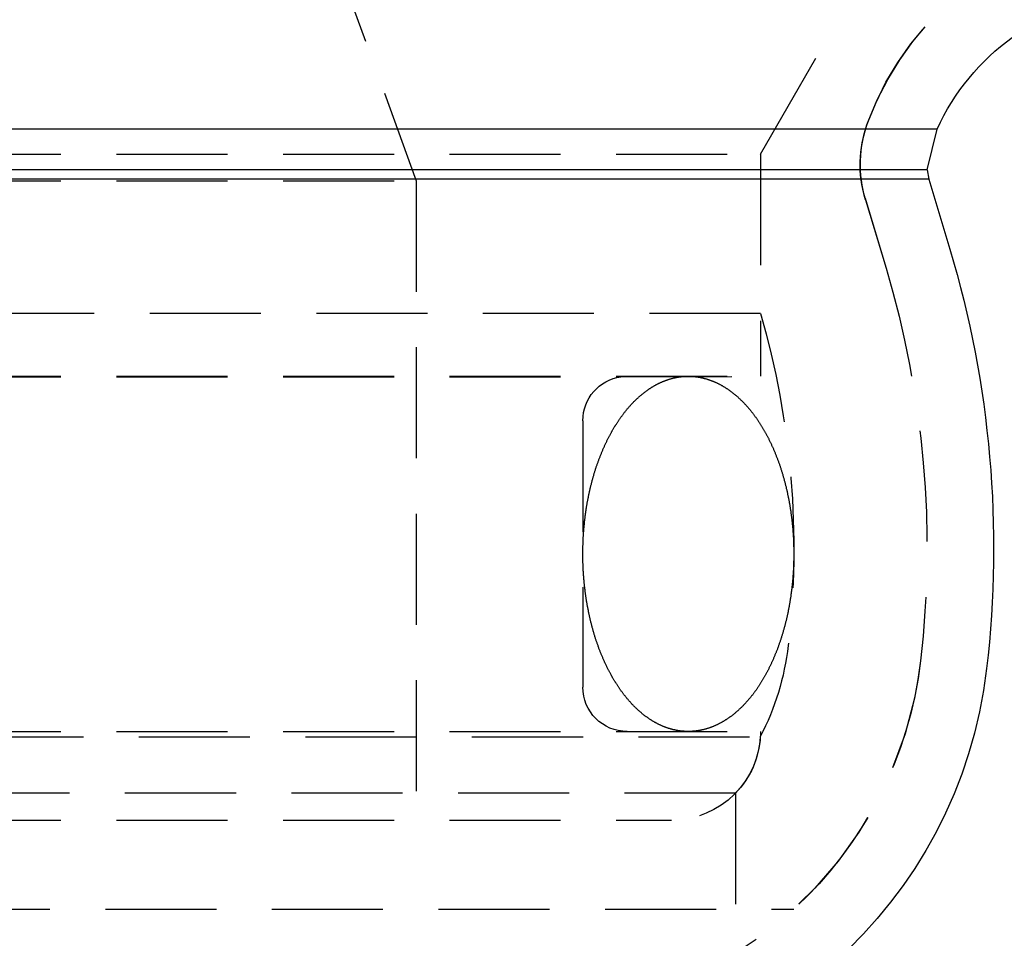
# Model space of a CAD drawing. Extents: x 1322 to 2376, y -471 to 525.
# Drawn here: x 2158 to 2180, y 345 to 365 of the extents above; entities that cross this region are included whole.
import ezdxf

# ---------------------------------------------------------------- set-up
doc = ezdxf.new("R2010")
doc.units = 0
doc.header["$LTSCALE"] = 10
doc.linetypes.add('VERDECKT', pattern=[0.375, 0.25, -0.125])
doc.layers.get('0').update_dxf_attribs({"linetype": 'CONTINUOUS'})
doc.layers.add('STEMPEL', color=3, linetype='CONTINUOUS')

# ---------------------------------------------------------------- blocks, each defined once
blk = doc.blocks.new('A$CF268958B')
at = {"color": 1, "linetype": 'VERDECKT', "extrusion": (-2e-16, 1, -2e-16)}
for p, q in [((-210.145, 120.77), (-208.145, 115.276)), ((-200.395, 115.87), (-198.645, 118.902)), ((-200.395, 115.87), (-198.645, 118.902)), ((-248.645, 115.87), (-200.395, 115.87)), ((-248.645, 115.87), (-200.395, 115.87)), ((-200.395, 115.87), (-200.395, 112.286)), ((-200.395, 115.87), (-200.395, 110.87)), ((-248.645, 115.276), (-208.145, 115.276)), ((-208.145, 115.276), (-208.145, 100.87)), ((-198.04, 114.883), (-197.568, 113.306)), ((-198.028, 114.842), (-197.568, 113.306)), ((-200.395, 112.286), (-296.895, 112.286)), ((-248.645, 110.87), (-200.395, 110.87)), ((-248.645, 110.86), (-203.537, 110.86)), ((-203.537, 110.86), (-200.395, 110.87)), ((-204.395, 109.87), (-204.395, 103.87)), ((-296.891, 102.751), (-200.399, 102.751)), ((-248.645, 102.87), (-200.395, 102.87)), ((-200.954, 101.483), (-248.645, 101.483)), ((-200.954, 101.483), (-200.954, 98.87)), ((-248.645, 100.87), (-202.395, 100.87)), ((-297.645, 98.87), (-199.645, 98.87))]:
    blk.add_line(p, q, dxfattribs=at)
at = {"extrusion": (-2e-16, 1, -2e-16)}
for p, q in [((-196.418, 116.437), (-300.872, 116.437)), ((-196.642, 115.521), (-196.418, 116.437)), ((-196.642, 115.521), (-300.648, 115.521)), ((-196.642, 115.521), (-196.603, 115.313)), ((-196.603, 115.313), (-300.687, 115.313)), ((-196.603, 115.313), (-196.131, 113.736))]:
    blk.add_line(p, q, dxfattribs=at)
at = {"color": 1}
for points in [[(-202.02, 102.87, 0), (-202.031, 102.871, 0), (-202.041, 102.871, 0), (-202.052, 102.871, 0), (-202.062, 102.871, 0), (-202.073, 102.871, 0), (-202.084, 102.872, 0), (-202.094, 102.872, 0), (-202.105, 102.873, 0), (-202.116, 102.874, 0), (-202.126, 102.874, 0), (-202.137, 102.875, 0), (-202.147, 102.876, 0), (-202.158, 102.877, 0), (-202.169, 102.878, 0), (-202.179, 102.879, 0), (-202.19, 102.881, 0), (-202.2, 102.882, 0), (-202.211, 102.883, 0), (-202.221, 102.885, 0), (-202.232, 102.886, 0), (-202.243, 102.888, 0), (-202.253, 102.89, 0), (-202.264, 102.892, 0), (-202.274, 102.893, 0), (-202.285, 102.895, 0), (-202.295, 102.897, 0), (-202.306, 102.9, 0), (-202.316, 102.902, 0), (-202.327, 102.904, 0), (-202.337, 102.906, 0), (-202.348, 102.909, 0), (-202.359, 102.911, 0), (-202.369, 102.914, 0), (-202.38, 102.917, 0), (-202.39, 102.919, 0), (-202.4, 102.922, 0), (-202.411, 102.925, 0), (-202.421, 102.928, 0), (-202.432, 102.931, 0), (-202.442, 102.934, 0), (-202.453, 102.937, 0), (-202.463, 102.941, 0), (-202.474, 102.944, 0), (-202.484, 102.948, 0), (-202.494, 102.951, 0), (-202.505, 102.955, 0), (-202.515, 102.958, 0), (-202.526, 102.962, 0), (-202.536, 102.966, 0), (-202.546, 102.97, 0), (-202.557, 102.974, 0), (-202.567, 102.978, 0), (-202.577, 102.982, 0), (-202.588, 102.986, 0), (-202.598, 102.991, 0), (-202.608, 102.995, 0), (-202.618, 103, 0), (-202.629, 103.004, 0), (-202.639, 103.009, 0), (-202.649, 103.013, 0), (-202.659, 103.018, 0), (-202.67, 103.023, 0), (-202.68, 103.028, 0), (-202.69, 103.033, 0), (-202.7, 103.038, 0), (-202.71, 103.043, 0), (-202.721, 103.048, 0), (-202.731, 103.054, 0), (-202.741, 103.059, 0), (-202.751, 103.065, 0), (-202.761, 103.07, 0), (-202.771, 103.076, 0), (-202.781, 103.081, 0), (-202.791, 103.087, 0), (-202.801, 103.093, 0), (-202.811, 103.099, 0), (-202.821, 103.105, 0), (-202.831, 103.111, 0), (-202.841, 103.117, 0), (-202.851, 103.123, 0), (-202.861, 103.13, 0), (-202.871, 103.136, 0), (-202.881, 103.142, 0), (-202.891, 103.149, 0), (-202.901, 103.156, 0), (-202.91, 103.162, 0), (-202.92, 103.169, 0), (-202.93, 103.176, 0), (-202.94, 103.183, 0), (-202.95, 103.19, 0), (-202.959, 103.197, 0), (-202.969, 103.204, 0), (-202.979, 103.211, 0), (-202.989, 103.218, 0), (-202.998, 103.226, 0), (-203.008, 103.233, 0), (-203.018, 103.24, 0), (-203.027, 103.248, 0), (-203.037, 103.256, 0), (-203.046, 103.263, 0), (-203.056, 103.271, 0), (-203.066, 103.279, 0), (-203.075, 103.287, 0), (-203.085, 103.295, 0), (-203.094, 103.303, 0), (-203.103, 103.311, 0), (-203.113, 103.319, 0), (-203.122, 103.327, 0), (-203.132, 103.336, 0), (-203.141, 103.344, 0), (-203.15, 103.353, 0), (-203.16, 103.361, 0), (-203.169, 103.37, 0), (-203.178, 103.378, 0), (-203.188, 103.387, 0), (-203.197, 103.396, 0), (-203.206, 103.405, 0), (-203.215, 103.414, 0), (-203.224, 103.423, 0), (-203.233, 103.432, 0), (-203.243, 103.441, 0), (-203.252, 103.45, 0), (-203.261, 103.46, 0), (-203.27, 103.469, 0), (-203.279, 103.479, 0), (-203.288, 103.488, 0), (-203.297, 103.498, 0), (-203.306, 103.507, 0), (-203.315, 103.517, 0), (-203.323, 103.527, 0), (-203.332, 103.537, 0), (-203.341, 103.546, 0), (-203.35, 103.556, 0), (-203.359, 103.566, 0), (-203.368, 103.577, 0), (-203.376, 103.587, 0), (-203.385, 103.597, 0), (-203.394, 103.607, 0), (-203.402, 103.618, 0), (-203.411, 103.628, 0), (-203.419, 103.639, 0), (-203.428, 103.649, 0), (-203.437, 103.66, 0), (-203.445, 103.671, 0), (-203.454, 103.681, 0), (-203.462, 103.692, 0), (-203.47, 103.703, 0), (-203.479, 103.714, 0), (-203.487, 103.725, 0), (-203.495, 103.736, 0), (-203.504, 103.747, 0), (-203.512, 103.758, 0), (-203.52, 103.77, 0), (-203.529, 103.781, 0), (-203.537, 103.792, 0), (-203.545, 103.804, 0), (-203.553, 103.815, 0), (-203.561, 103.827, 0), (-203.569, 103.838, 0), (-203.577, 103.85, 0), (-203.585, 103.862, 0), (-203.593, 103.874, 0), (-203.601, 103.886, 0), (-203.609, 103.898, 0), (-203.617, 103.91, 0), (-203.625, 103.922, 0), (-203.632, 103.934, 0), (-203.64, 103.946, 0), (-203.648, 103.958, 0), (-203.656, 103.97, 0), (-203.663, 103.983, 0), (-203.671, 103.995, 0), (-203.679, 104.008, 0), (-203.686, 104.02, 0), (-203.694, 104.033, 0), (-203.701, 104.045, 0), (-203.709, 104.058, 0), (-203.716, 104.071, 0), (-203.724, 104.083, 0), (-203.731, 104.096, 0), (-203.738, 104.109, 0), (-203.746, 104.122, 0), (-203.753, 104.135, 0), (-203.76, 104.148, 0), (-203.767, 104.161, 0), (-203.775, 104.175, 0), (-203.782, 104.188, 0), (-203.789, 104.201, 0), (-203.796, 104.214, 0), (-203.803, 104.228, 0), (-203.81, 104.241, 0), (-203.817, 104.255, 0), (-203.824, 104.268, 0), (-203.831, 104.282, 0), (-203.837, 104.296, 0), (-203.844, 104.309, 0), (-203.851, 104.323, 0), (-203.858, 104.337, 0), (-203.865, 104.351, 0), (-203.871, 104.365, 0), (-203.878, 104.379, 0), (-203.884, 104.393, 0), (-203.891, 104.407, 0), (-203.898, 104.421, 0), (-203.904, 104.435, 0), (-203.91, 104.449, 0), (-203.917, 104.463, 0), (-203.923, 104.478, 0), (-203.93, 104.492, 0), (-203.936, 104.506, 0), (-203.942, 104.521, 0), (-203.948, 104.535, 0), (-203.954, 104.55, 0), (-203.961, 104.564, 0), (-203.967, 104.579, 0), (-203.973, 104.594, 0), (-203.979, 104.608, 0), (-203.985, 104.623, 0), (-203.991, 104.638, 0), (-203.997, 104.653, 0), (-204.002, 104.668, 0), (-204.008, 104.683, 0), (-204.014, 104.698, 0), (-204.02, 104.713, 0), (-204.026, 104.728, 0), (-204.031, 104.743, 0), (-204.037, 104.758, 0), (-204.042, 104.773, 0), (-204.048, 104.789, 0), (-204.053, 104.804, 0), (-204.059, 104.819, 0), (-204.064, 104.835, 0), (-204.07, 104.85, 0), (-204.075, 104.865, 0), (-204.08, 104.881, 0), (-204.086, 104.896, 0), (-204.091, 104.912, 0), (-204.096, 104.928, 0), (-204.101, 104.943, 0), (-204.106, 104.959, 0), (-204.111, 104.975, 0), (-204.116, 104.99, 0), (-204.121, 105.006, 0), (-204.126, 105.022, 0), (-204.131, 105.038, 0), (-204.136, 105.054, 0), (-204.141, 105.07, 0), (-204.145, 105.086, 0), (-204.15, 105.102, 0), (-204.155, 105.118, 0), (-204.159, 105.134, 0), (-204.164, 105.15, 0), (-204.168, 105.166, 0), (-204.173, 105.182, 0), (-204.177, 105.199, 0), (-204.182, 105.215, 0), (-204.186, 105.231, 0), (-204.191, 105.247, 0), (-204.195, 105.264, 0), (-204.199, 105.28, 0), (-204.203, 105.297, 0), (-204.207, 105.313, 0), (-204.212, 105.33, 0), (-204.216, 105.346, 0), (-204.22, 105.363, 0), (-204.224, 105.379, 0), (-204.228, 105.396, 0), (-204.231, 105.412, 0), (-204.235, 105.429, 0), (-204.239, 105.446, 0), (-204.243, 105.462, 0), (-204.247, 105.479, 0), (-204.25, 105.496, 0), (-204.254, 105.513, 0), (-204.257, 105.53, 0), (-204.261, 105.546, 0), (-204.265, 105.563, 0), (-204.268, 105.58, 0), (-204.271, 105.597, 0), (-204.275, 105.614, 0), (-204.278, 105.631, 0), (-204.281, 105.648, 0), (-204.285, 105.665, 0), (-204.288, 105.682, 0), (-204.291, 105.699, 0), (-204.294, 105.716, 0), (-204.297, 105.733, 0), (-204.3, 105.751, 0), (-204.303, 105.768, 0), (-204.306, 105.785, 0), (-204.309, 105.802, 0), (-204.312, 105.819, 0), (-204.314, 105.837, 0), (-204.317, 105.854, 0), (-204.32, 105.871, 0), (-204.322, 105.889, 0), (-204.325, 105.906, 0), (-204.327, 105.923, 0), (-204.33, 105.941, 0), (-204.332, 105.958, 0), (-204.335, 105.975, 0), (-204.337, 105.993, 0), (-204.339, 106.01, 0), (-204.342, 106.028, 0), (-204.344, 106.045, 0), (-204.346, 106.063, 0), (-204.348, 106.08, 0), (-204.35, 106.098, 0), (-204.352, 106.115, 0), (-204.354, 106.133, 0), (-204.356, 106.15, 0), (-204.358, 106.168, 0), (-204.36, 106.186, 0), (-204.362, 106.203, 0), (-204.363, 106.221, 0), (-204.365, 106.239, 0), (-204.367, 106.256, 0), (-204.368, 106.274, 0), (-204.37, 106.292, 0), (-204.371, 106.309, 0), (-204.373, 106.327, 0), (-204.374, 106.345, 0), (-204.376, 106.362, 0), (-204.377, 106.38, 0), (-204.378, 106.398, 0), (-204.379, 106.416, 0), (-204.381, 106.433, 0), (-204.382, 106.451, 0), (-204.383, 106.469, 0), (-204.384, 106.487, 0), (-204.385, 106.505, 0), (-204.386, 106.522, 0), (-204.387, 106.54, 0), (-204.388, 106.558, 0), (-204.388, 106.576, 0), (-204.389, 106.594, 0), (-204.39, 106.611, 0), (-204.39, 106.629, 0), (-204.391, 106.647, 0), (-204.392, 106.665, 0), (-204.392, 106.683, 0), (-204.393, 106.701, 0), (-204.393, 106.719, 0), (-204.393, 106.736, 0), (-204.394, 106.754, 0), (-204.394, 106.772, 0), (-204.394, 106.79, 0), (-204.394, 106.808, 0), (-204.394, 106.826, 0), (-204.395, 106.844, 0), (-204.395, 106.862, 0), (-204.395, 106.879, 0), (-204.395, 106.897, 0), (-204.394, 106.915, 0), (-204.394, 106.933, 0), (-204.394, 106.951, 0), (-204.394, 106.969, 0), (-204.394, 106.987, 0), (-204.393, 107.004, 0), (-204.393, 107.022, 0), (-204.392, 107.04, 0), (-204.392, 107.058, 0), (-204.391, 107.076, 0), (-204.391, 107.094, 0), (-204.39, 107.112, 0), (-204.39, 107.129, 0), (-204.389, 107.147, 0), (-204.388, 107.165, 0), (-204.387, 107.183, 0), (-204.386, 107.201, 0), (-204.386, 107.219, 0), (-204.385, 107.236, 0), (-204.384, 107.254, 0), (-204.383, 107.272, 0), (-204.382, 107.29, 0), (-204.38, 107.308, 0), (-204.379, 107.325, 0), (-204.378, 107.343, 0), (-204.377, 107.361, 0), (-204.375, 107.379, 0), (-204.374, 107.396, 0), (-204.373, 107.414, 0), (-204.371, 107.432, 0), (-204.37, 107.449, 0), (-204.368, 107.467, 0), (-204.367, 107.485, 0), (-204.365, 107.502, 0), (-204.363, 107.52, 0), (-204.361, 107.538, 0), (-204.36, 107.555, 0), (-204.358, 107.573, 0), (-204.356, 107.59, 0), (-204.354, 107.608, 0), (-204.352, 107.626, 0), (-204.35, 107.643, 0), (-204.348, 107.661, 0), (-204.346, 107.678, 0), (-204.344, 107.696, 0), (-204.342, 107.713, 0), (-204.339, 107.731, 0), (-204.337, 107.748, 0), (-204.335, 107.766, 0), (-204.332, 107.783, 0), (-204.33, 107.8, 0), (-204.327, 107.818, 0), (-204.325, 107.835, 0), (-204.322, 107.852, 0), (-204.32, 107.87, 0), (-204.317, 107.887, 0), (-204.314, 107.904, 0), (-204.312, 107.922, 0), (-204.309, 107.939, 0), (-204.306, 107.956, 0), (-204.303, 107.973, 0), (-204.3, 107.99, 0), (-204.297, 108.008, 0), (-204.294, 108.025, 0), (-204.291, 108.042, 0), (-204.288, 108.059, 0), (-204.285, 108.076, 0), (-204.281, 108.093, 0), (-204.278, 108.11, 0), (-204.275, 108.127, 0), (-204.271, 108.144, 0), (-204.268, 108.161, 0), (-204.265, 108.178, 0), (-204.261, 108.195, 0), (-204.258, 108.211, 0), (-204.254, 108.228, 0), (-204.25, 108.245, 0), (-204.247, 108.262, 0), (-204.243, 108.279, 0), (-204.239, 108.295, 0), (-204.235, 108.312, 0), (-204.232, 108.329, 0), (-204.228, 108.345, 0), (-204.224, 108.362, 0), (-204.22, 108.378, 0), (-204.216, 108.395, 0), (-204.212, 108.411, 0), (-204.207, 108.428, 0), (-204.203, 108.444, 0), (-204.199, 108.461, 0), (-204.195, 108.477, 0), (-204.191, 108.493, 0), (-204.186, 108.51, 0), (-204.182, 108.526, 0), (-204.177, 108.542, 0), (-204.173, 108.559, 0), (-204.168, 108.575, 0), (-204.164, 108.591, 0), (-204.159, 108.607, 0), (-204.155, 108.623, 0), (-204.15, 108.639, 0), (-204.145, 108.655, 0), (-204.141, 108.671, 0), (-204.136, 108.687, 0), (-204.131, 108.703, 0), (-204.126, 108.719, 0), (-204.121, 108.735, 0), (-204.116, 108.75, 0), (-204.111, 108.766, 0), (-204.106, 108.782, 0), (-204.101, 108.798, 0), (-204.096, 108.813, 0), (-204.091, 108.829, 0), (-204.085, 108.844, 0), (-204.08, 108.86, 0), (-204.075, 108.875, 0), (-204.069, 108.891, 0), (-204.064, 108.906, 0), (-204.059, 108.922, 0), (-204.053, 108.937, 0), (-204.048, 108.952, 0), (-204.042, 108.967, 0), (-204.037, 108.983, 0), (-204.031, 108.998, 0), (-204.025, 109.013, 0), (-204.02, 109.028, 0), (-204.014, 109.043, 0), (-204.008, 109.058, 0), (-204.002, 109.073, 0), (-203.996, 109.088, 0), (-203.99, 109.103, 0), (-203.984, 109.117, 0), (-203.978, 109.132, 0), (-203.972, 109.147, 0), (-203.966, 109.162, 0), (-203.96, 109.176, 0), (-203.954, 109.191, 0), (-203.948, 109.205, 0), (-203.942, 109.22, 0), (-203.936, 109.234, 0), (-203.929, 109.249, 0), (-203.923, 109.263, 0), (-203.917, 109.277, 0), (-203.91, 109.292, 0), (-203.904, 109.306, 0), (-203.897, 109.32, 0), (-203.891, 109.334, 0), (-203.884, 109.348, 0), (-203.878, 109.362, 0), (-203.871, 109.376, 0), (-203.864, 109.39, 0), (-203.858, 109.404, 0), (-203.851, 109.418, 0), (-203.844, 109.432, 0), (-203.837, 109.445, 0), (-203.83, 109.459, 0), (-203.824, 109.473, 0), (-203.817, 109.486, 0), (-203.81, 109.5, 0), (-203.803, 109.513, 0), (-203.796, 109.526, 0), (-203.789, 109.54, 0), (-203.782, 109.553, 0), (-203.774, 109.566, 0), (-203.767, 109.579, 0), (-203.76, 109.593, 0), (-203.753, 109.606, 0), (-203.746, 109.619, 0), (-203.738, 109.632, 0), (-203.731, 109.645, 0), (-203.724, 109.657, 0), (-203.716, 109.67, 0), (-203.709, 109.683, 0), (-203.701, 109.696, 0), (-203.694, 109.708, 0), (-203.686, 109.721, 0), (-203.679, 109.733, 0), (-203.671, 109.746, 0), (-203.663, 109.758, 0), (-203.656, 109.771, 0), (-203.648, 109.783, 0), (-203.64, 109.795, 0), (-203.632, 109.807, 0), (-203.625, 109.819, 0), (-203.617, 109.831, 0), (-203.609, 109.843, 0), (-203.601, 109.855, 0), (-203.593, 109.867, 0), (-203.585, 109.879, 0), (-203.577, 109.891, 0), (-203.569, 109.902, 0), (-203.561, 109.914, 0), (-203.553, 109.926, 0), (-203.545, 109.937, 0), (-203.537, 109.949, 0), (-203.529, 109.96, 0), (-203.52, 109.971, 0), (-203.512, 109.983, 0), (-203.504, 109.994, 0), (-203.495, 110.005, 0), (-203.487, 110.016, 0), (-203.479, 110.027, 0), (-203.47, 110.038, 0), (-203.462, 110.049, 0), (-203.454, 110.06, 0), (-203.445, 110.07, 0), (-203.437, 110.081, 0), (-203.428, 110.092, 0), (-203.419, 110.102, 0), (-203.411, 110.113, 0), (-203.402, 110.123, 0), (-203.394, 110.134, 0), (-203.385, 110.144, 0), (-203.376, 110.154, 0), (-203.367, 110.164, 0), (-203.359, 110.174, 0), (-203.35, 110.184, 0), (-203.341, 110.194, 0), (-203.332, 110.204, 0), (-203.323, 110.214, 0), (-203.315, 110.224, 0), (-203.306, 110.234, 0), (-203.297, 110.243, 0), (-203.288, 110.253, 0), (-203.279, 110.262, 0), (-203.27, 110.272, 0), (-203.261, 110.281, 0), (-203.252, 110.29, 0), (-203.243, 110.3, 0), (-203.233, 110.309, 0), (-203.224, 110.318, 0), (-203.215, 110.327, 0), (-203.206, 110.336, 0), (-203.197, 110.345, 0), (-203.188, 110.354, 0), (-203.178, 110.362, 0), (-203.169, 110.371, 0), (-203.16, 110.38, 0), (-203.15, 110.388, 0), (-203.141, 110.397, 0), (-203.132, 110.405, 0), (-203.122, 110.414, 0), (-203.113, 110.422, 0), (-203.103, 110.43, 0), (-203.094, 110.438, 0), (-203.085, 110.446, 0), (-203.075, 110.454, 0), (-203.066, 110.462, 0), (-203.056, 110.47, 0), (-203.046, 110.478, 0), (-203.037, 110.485, 0), (-203.027, 110.493, 0), (-203.018, 110.501, 0), (-203.008, 110.508, 0), (-202.998, 110.515, 0), (-202.989, 110.523, 0), (-202.979, 110.53, 0), (-202.969, 110.537, 0), (-202.959, 110.544, 0), (-202.95, 110.551, 0), (-202.94, 110.558, 0), (-202.93, 110.565, 0), (-202.92, 110.572, 0), (-202.91, 110.579, 0), (-202.901, 110.585, 0), (-202.891, 110.592, 0), (-202.881, 110.598, 0), (-202.871, 110.605, 0), (-202.861, 110.611, 0), (-202.851, 110.618, 0), (-202.841, 110.624, 0), (-202.831, 110.63, 0), (-202.821, 110.636, 0), (-202.811, 110.642, 0), (-202.801, 110.648, 0), (-202.791, 110.654, 0), (-202.781, 110.659, 0), (-202.771, 110.665, 0), (-202.761, 110.671, 0), (-202.751, 110.676, 0), (-202.741, 110.682, 0), (-202.731, 110.687, 0), (-202.721, 110.692, 0), (-202.71, 110.698, 0), (-202.7, 110.703, 0), (-202.69, 110.708, 0), (-202.68, 110.713, 0), (-202.67, 110.718, 0), (-202.659, 110.723, 0), (-202.649, 110.728, 0), (-202.639, 110.732, 0), (-202.629, 110.737, 0), (-202.618, 110.741, 0), (-202.608, 110.746, 0), (-202.598, 110.75, 0), (-202.588, 110.755, 0), (-202.577, 110.759, 0), (-202.567, 110.763, 0), (-202.557, 110.767, 0), (-202.546, 110.771, 0), (-202.536, 110.775, 0), (-202.526, 110.779, 0), (-202.515, 110.783, 0), (-202.505, 110.786, 0), (-202.494, 110.79, 0), (-202.484, 110.793, 0), (-202.474, 110.797, 0), (-202.463, 110.8, 0), (-202.453, 110.804, 0), (-202.442, 110.807, 0), (-202.432, 110.81, 0), (-202.421, 110.813, 0), (-202.411, 110.816, 0), (-202.4, 110.819, 0), (-202.39, 110.822, 0), (-202.38, 110.824, 0), (-202.369, 110.827, 0), (-202.359, 110.83, 0), (-202.348, 110.832, 0), (-202.337, 110.835, 0), (-202.327, 110.837, 0), (-202.316, 110.839, 0), (-202.306, 110.841, 0), (-202.295, 110.844, 0), (-202.285, 110.846, 0), (-202.274, 110.847, 0), (-202.264, 110.849, 0), (-202.253, 110.851, 0), (-202.243, 110.853, 0), (-202.232, 110.855, 0), (-202.221, 110.856, 0), (-202.211, 110.858, 0), (-202.2, 110.859, 0), (-202.19, 110.86, 0), (-202.179, 110.861, 0), (-202.169, 110.863, 0), (-202.158, 110.864, 0), (-202.147, 110.865, 0), (-202.137, 110.866, 0), (-202.126, 110.866, 0), (-202.116, 110.867, 0), (-202.105, 110.868, 0), (-202.094, 110.869, 0), (-202.084, 110.869, 0), (-202.073, 110.869, 0), (-202.062, 110.87, 0), (-202.052, 110.87, 0), (-202.041, 110.87, 0), (-202.031, 110.87, 0), (-202.02, 110.87, 0)], [(-202.02, 110.87, 0), (-202.009, 110.87, 0), (-201.999, 110.87, 0), (-201.988, 110.87, 0), (-201.978, 110.87, 0), (-201.967, 110.869, 0), (-201.956, 110.869, 0), (-201.946, 110.869, 0), (-201.935, 110.868, 0), (-201.925, 110.867, 0), (-201.914, 110.866, 0), (-201.903, 110.866, 0), (-201.893, 110.865, 0), (-201.882, 110.864, 0), (-201.872, 110.863, 0), (-201.861, 110.861, 0), (-201.85, 110.86, 0), (-201.84, 110.859, 0), (-201.829, 110.858, 0), (-201.819, 110.856, 0), (-201.808, 110.855, 0), (-201.797, 110.853, 0), (-201.787, 110.851, 0), (-201.776, 110.849, 0), (-201.766, 110.847, 0), (-201.755, 110.846, 0), (-201.745, 110.843, 0), (-201.734, 110.841, 0), (-201.724, 110.839, 0), (-201.713, 110.837, 0), (-201.703, 110.835, 0), (-201.692, 110.832, 0), (-201.682, 110.83, 0), (-201.671, 110.827, 0), (-201.661, 110.824, 0), (-201.65, 110.822, 0), (-201.64, 110.819, 0), (-201.629, 110.816, 0), (-201.619, 110.813, 0), (-201.608, 110.81, 0), (-201.598, 110.807, 0), (-201.587, 110.804, 0), (-201.577, 110.8, 0), (-201.566, 110.797, 0), (-201.556, 110.793, 0), (-201.546, 110.79, 0), (-201.535, 110.786, 0), (-201.525, 110.783, 0), (-201.514, 110.779, 0), (-201.504, 110.775, 0), (-201.494, 110.771, 0), (-201.483, 110.767, 0), (-201.473, 110.763, 0), (-201.463, 110.759, 0), (-201.452, 110.755, 0), (-201.442, 110.75, 0), (-201.432, 110.746, 0), (-201.422, 110.741, 0), (-201.411, 110.737, 0), (-201.401, 110.732, 0), (-201.391, 110.728, 0), (-201.381, 110.723, 0), (-201.37, 110.718, 0), (-201.36, 110.713, 0), (-201.35, 110.708, 0), (-201.34, 110.703, 0), (-201.33, 110.698, 0), (-201.32, 110.693, 0), (-201.309, 110.687, 0), (-201.299, 110.682, 0), (-201.289, 110.676, 0), (-201.279, 110.671, 0), (-201.269, 110.665, 0), (-201.259, 110.66, 0), (-201.249, 110.654, 0), (-201.239, 110.648, 0), (-201.229, 110.642, 0), (-201.219, 110.636, 0), (-201.209, 110.63, 0), (-201.199, 110.624, 0), (-201.189, 110.618, 0), (-201.179, 110.611, 0), (-201.169, 110.605, 0), (-201.159, 110.598, 0), (-201.149, 110.592, 0), (-201.139, 110.585, 0), (-201.13, 110.579, 0), (-201.12, 110.572, 0), (-201.11, 110.565, 0), (-201.1, 110.558, 0), (-201.09, 110.551, 0), (-201.081, 110.544, 0), (-201.071, 110.537, 0), (-201.061, 110.53, 0), (-201.051, 110.523, 0), (-201.042, 110.515, 0), (-201.032, 110.508, 0), (-201.022, 110.501, 0), (-201.013, 110.493, 0), (-201.003, 110.485, 0), (-200.994, 110.478, 0), (-200.984, 110.47, 0), (-200.975, 110.462, 0), (-200.965, 110.454, 0), (-200.956, 110.446, 0), (-200.946, 110.438, 0), (-200.937, 110.43, 0), (-200.927, 110.422, 0), (-200.918, 110.414, 0), (-200.908, 110.405, 0), (-200.899, 110.397, 0), (-200.89, 110.388, 0), (-200.88, 110.38, 0), (-200.871, 110.371, 0), (-200.862, 110.363, 0), (-200.853, 110.354, 0), (-200.843, 110.345, 0), (-200.834, 110.336, 0), (-200.825, 110.327, 0), (-200.816, 110.318, 0), (-200.807, 110.309, 0), (-200.797, 110.3, 0), (-200.788, 110.291, 0), (-200.779, 110.281, 0), (-200.77, 110.272, 0), (-200.761, 110.262, 0), (-200.752, 110.253, 0), (-200.743, 110.243, 0), (-200.734, 110.234, 0), (-200.725, 110.224, 0), (-200.717, 110.214, 0), (-200.708, 110.204, 0), (-200.699, 110.194, 0), (-200.69, 110.185, 0), (-200.681, 110.174, 0), (-200.673, 110.164, 0), (-200.664, 110.154, 0), (-200.655, 110.144, 0), (-200.646, 110.134, 0), (-200.638, 110.123, 0), (-200.629, 110.113, 0), (-200.621, 110.102, 0), (-200.612, 110.092, 0), (-200.604, 110.081, 0), (-200.595, 110.07, 0), (-200.587, 110.06, 0), (-200.578, 110.049, 0), (-200.57, 110.038, 0), (-200.561, 110.027, 0), (-200.553, 110.016, 0), (-200.545, 110.005, 0), (-200.536, 109.994, 0), (-200.528, 109.983, 0), (-200.52, 109.971, 0), (-200.512, 109.96, 0), (-200.503, 109.949, 0), (-200.495, 109.937, 0), (-200.487, 109.926, 0), (-200.479, 109.914, 0), (-200.471, 109.902, 0), (-200.463, 109.891, 0), (-200.455, 109.879, 0), (-200.447, 109.867, 0), (-200.439, 109.855, 0), (-200.431, 109.843, 0), (-200.423, 109.831, 0), (-200.415, 109.819, 0), (-200.408, 109.807, 0), (-200.4, 109.795, 0), (-200.392, 109.783, 0), (-200.384, 109.771, 0), (-200.377, 109.758, 0), (-200.369, 109.746, 0), (-200.361, 109.733, 0), (-200.354, 109.721, 0), (-200.346, 109.708, 0), (-200.339, 109.696, 0), (-200.331, 109.683, 0), (-200.324, 109.67, 0), (-200.316, 109.657, 0), (-200.309, 109.645, 0), (-200.302, 109.632, 0), (-200.294, 109.619, 0), (-200.287, 109.606, 0), (-200.28, 109.593, 0), (-200.273, 109.58, 0), (-200.266, 109.566, 0), (-200.258, 109.553, 0), (-200.251, 109.54, 0), (-200.244, 109.527, 0), (-200.237, 109.513, 0), (-200.23, 109.5, 0), (-200.223, 109.486, 0), (-200.216, 109.473, 0), (-200.209, 109.459, 0), (-200.203, 109.445, 0), (-200.196, 109.432, 0), (-200.189, 109.418, 0), (-200.182, 109.404, 0), (-200.176, 109.39, 0), (-200.169, 109.376, 0), (-200.162, 109.362, 0), (-200.156, 109.348, 0), (-200.149, 109.334, 0), (-200.143, 109.32, 0), (-200.136, 109.306, 0), (-200.13, 109.292, 0), (-200.123, 109.278, 0), (-200.117, 109.263, 0), (-200.111, 109.249, 0), (-200.104, 109.235, 0), (-200.098, 109.22, 0), (-200.092, 109.206, 0), (-200.086, 109.191, 0), (-200.079, 109.177, 0), (-200.073, 109.162, 0), (-200.067, 109.147, 0), (-200.061, 109.133, 0), (-200.055, 109.118, 0), (-200.049, 109.103, 0), (-200.043, 109.088, 0), (-200.038, 109.073, 0), (-200.032, 109.058, 0), (-200.026, 109.043, 0), (-200.02, 109.028, 0), (-200.015, 109.013, 0), (-200.009, 108.998, 0), (-200.003, 108.983, 0), (-199.998, 108.968, 0), (-199.992, 108.952, 0), (-199.987, 108.937, 0), (-199.981, 108.922, 0), (-199.976, 108.906, 0), (-199.97, 108.891, 0), (-199.965, 108.876, 0), (-199.96, 108.86, 0), (-199.955, 108.845, 0), (-199.949, 108.829, 0), (-199.944, 108.813, 0), (-199.939, 108.798, 0), (-199.934, 108.782, 0), (-199.929, 108.766, 0), (-199.924, 108.751, 0), (-199.919, 108.735, 0), (-199.914, 108.719, 0), (-199.909, 108.703, 0), (-199.904, 108.687, 0), (-199.899, 108.671, 0), (-199.895, 108.655, 0), (-199.89, 108.639, 0), (-199.885, 108.623, 0), (-199.881, 108.607, 0), (-199.876, 108.591, 0), (-199.872, 108.575, 0), (-199.867, 108.559, 0), (-199.863, 108.542, 0), (-199.858, 108.526, 0), (-199.854, 108.51, 0), (-199.85, 108.493, 0), (-199.845, 108.477, 0), (-199.841, 108.461, 0), (-199.837, 108.444, 0), (-199.833, 108.428, 0), (-199.829, 108.411, 0), (-199.824, 108.395, 0), (-199.82, 108.378, 0), (-199.816, 108.362, 0), (-199.813, 108.345, 0), (-199.809, 108.329, 0), (-199.805, 108.312, 0), (-199.801, 108.295, 0), (-199.797, 108.279, 0), (-199.794, 108.262, 0), (-199.79, 108.245, 0), (-199.786, 108.228, 0), (-199.783, 108.211, 0), (-199.779, 108.195, 0), (-199.776, 108.178, 0), (-199.772, 108.161, 0), (-199.769, 108.144, 0), (-199.765, 108.127, 0), (-199.762, 108.11, 0), (-199.759, 108.093, 0), (-199.756, 108.076, 0), (-199.752, 108.059, 0), (-199.749, 108.042, 0), (-199.746, 108.025, 0), (-199.743, 108.007, 0), (-199.74, 107.99, 0), (-199.737, 107.973, 0), (-199.734, 107.956, 0), (-199.731, 107.939, 0), (-199.729, 107.922, 0), (-199.726, 107.904, 0), (-199.723, 107.887, 0), (-199.72, 107.87, 0), (-199.718, 107.852, 0), (-199.715, 107.835, 0), (-199.713, 107.818, 0), (-199.71, 107.8, 0), (-199.708, 107.783, 0), (-199.705, 107.766, 0), (-199.703, 107.748, 0), (-199.701, 107.731, 0), (-199.698, 107.713, 0), (-199.696, 107.696, 0), (-199.694, 107.678, 0), (-199.692, 107.661, 0), (-199.69, 107.643, 0), (-199.688, 107.626, 0), (-199.686, 107.608, 0), (-199.684, 107.59, 0), (-199.682, 107.573, 0), (-199.68, 107.555, 0), (-199.678, 107.538, 0), (-199.677, 107.52, 0), (-199.675, 107.502, 0), (-199.673, 107.485, 0), (-199.672, 107.467, 0), (-199.67, 107.449, 0), (-199.669, 107.432, 0), (-199.667, 107.414, 0), (-199.666, 107.396, 0), (-199.664, 107.379, 0), (-199.663, 107.361, 0), (-199.662, 107.343, 0), (-199.661, 107.325, 0), (-199.659, 107.308, 0), (-199.658, 107.29, 0), (-199.657, 107.272, 0), (-199.656, 107.254, 0), (-199.655, 107.236, 0), (-199.654, 107.219, 0), (-199.653, 107.201, 0), (-199.653, 107.183, 0), (-199.652, 107.165, 0), (-199.651, 107.147, 0), (-199.65, 107.13, 0), (-199.65, 107.112, 0), (-199.649, 107.094, 0), (-199.648, 107.076, 0), (-199.648, 107.058, 0), (-199.648, 107.04, 0), (-199.647, 107.022, 0), (-199.647, 107.005, 0), (-199.646, 106.987, 0), (-199.646, 106.969, 0), (-199.646, 106.951, 0), (-199.646, 106.933, 0), (-199.646, 106.915, 0), (-199.646, 106.897, 0), (-199.645, 106.879, 0), (-199.645, 106.862, 0), (-199.646, 106.844, 0), (-199.646, 106.826, 0), (-199.646, 106.808, 0), (-199.646, 106.79, 0), (-199.646, 106.772, 0), (-199.646, 106.754, 0), (-199.647, 106.736, 0), (-199.647, 106.719, 0), (-199.648, 106.701, 0), (-199.648, 106.683, 0), (-199.649, 106.665, 0), (-199.649, 106.647, 0), (-199.65, 106.629, 0), (-199.65, 106.612, 0), (-199.651, 106.594, 0), (-199.652, 106.576, 0), (-199.653, 106.558, 0), (-199.654, 106.54, 0), (-199.655, 106.522, 0), (-199.655, 106.505, 0), (-199.656, 106.487, 0), (-199.657, 106.469, 0), (-199.659, 106.451, 0), (-199.66, 106.433, 0), (-199.661, 106.416, 0), (-199.662, 106.398, 0), (-199.663, 106.38, 0), (-199.665, 106.362, 0), (-199.666, 106.345, 0), (-199.667, 106.327, 0), (-199.669, 106.309, 0), (-199.67, 106.292, 0), (-199.672, 106.274, 0), (-199.674, 106.256, 0), (-199.675, 106.239, 0), (-199.677, 106.221, 0), (-199.679, 106.203, 0), (-199.68, 106.186, 0), (-199.682, 106.168, 0), (-199.684, 106.151, 0), (-199.686, 106.133, 0), (-199.688, 106.115, 0), (-199.69, 106.098, 0), (-199.692, 106.08, 0), (-199.694, 106.063, 0), (-199.696, 106.045, 0), (-199.699, 106.028, 0), (-199.701, 106.01, 0), (-199.703, 105.993, 0), (-199.705, 105.975, 0), (-199.708, 105.958, 0), (-199.71, 105.941, 0), (-199.713, 105.923, 0), (-199.715, 105.906, 0), (-199.718, 105.889, 0), (-199.72, 105.871, 0), (-199.723, 105.854, 0), (-199.726, 105.837, 0), (-199.729, 105.819, 0), (-199.731, 105.802, 0), (-199.734, 105.785, 0), (-199.737, 105.768, 0), (-199.74, 105.751, 0), (-199.743, 105.733, 0), (-199.746, 105.716, 0), (-199.749, 105.699, 0), (-199.752, 105.682, 0), (-199.755, 105.665, 0), (-199.759, 105.648, 0), (-199.762, 105.631, 0), (-199.765, 105.614, 0), (-199.769, 105.597, 0), (-199.772, 105.58, 0), (-199.775, 105.563, 0), (-199.779, 105.546, 0), (-199.782, 105.53, 0), (-199.786, 105.513, 0), (-199.79, 105.496, 0), (-199.793, 105.479, 0), (-199.797, 105.462, 0), (-199.801, 105.446, 0), (-199.805, 105.429, 0), (-199.809, 105.412, 0), (-199.812, 105.396, 0), (-199.816, 105.379, 0), (-199.82, 105.363, 0), (-199.824, 105.346, 0), (-199.828, 105.33, 0), (-199.833, 105.313, 0), (-199.837, 105.297, 0), (-199.841, 105.28, 0), (-199.845, 105.264, 0), (-199.85, 105.247, 0), (-199.854, 105.231, 0), (-199.858, 105.215, 0), (-199.863, 105.199, 0), (-199.867, 105.182, 0), (-199.872, 105.166, 0), (-199.876, 105.15, 0), (-199.881, 105.134, 0), (-199.885, 105.118, 0), (-199.89, 105.102, 0), (-199.895, 105.086, 0), (-199.9, 105.07, 0), (-199.904, 105.054, 0), (-199.909, 105.038, 0), (-199.914, 105.022, 0), (-199.919, 105.006, 0), (-199.924, 104.991, 0), (-199.929, 104.975, 0), (-199.934, 104.959, 0), (-199.939, 104.943, 0), (-199.944, 104.928, 0), (-199.95, 104.912, 0), (-199.955, 104.897, 0), (-199.96, 104.881, 0), (-199.965, 104.866, 0), (-199.971, 104.85, 0), (-199.976, 104.835, 0), (-199.981, 104.819, 0), (-199.987, 104.804, 0), (-199.992, 104.789, 0), (-199.998, 104.774, 0), (-200.004, 104.758, 0), (-200.009, 104.743, 0), (-200.015, 104.728, 0), (-200.021, 104.713, 0), (-200.026, 104.698, 0), (-200.032, 104.683, 0), (-200.038, 104.668, 0), (-200.044, 104.653, 0), (-200.05, 104.638, 0), (-200.056, 104.624, 0), (-200.062, 104.609, 0), (-200.068, 104.594, 0), (-200.074, 104.579, 0), (-200.08, 104.565, 0), (-200.086, 104.55, 0), (-200.092, 104.536, 0), (-200.098, 104.521, 0), (-200.105, 104.507, 0), (-200.111, 104.492, 0), (-200.117, 104.478, 0), (-200.124, 104.464, 0), (-200.13, 104.449, 0), (-200.136, 104.435, 0), (-200.143, 104.421, 0), (-200.149, 104.407, 0), (-200.156, 104.393, 0), (-200.162, 104.379, 0), (-200.169, 104.365, 0), (-200.176, 104.351, 0), (-200.182, 104.337, 0), (-200.189, 104.323, 0), (-200.196, 104.309, 0), (-200.203, 104.296, 0), (-200.21, 104.282, 0), (-200.216, 104.268, 0), (-200.223, 104.255, 0), (-200.23, 104.241, 0), (-200.237, 104.228, 0), (-200.244, 104.215, 0), (-200.251, 104.201, 0), (-200.259, 104.188, 0), (-200.266, 104.175, 0), (-200.273, 104.161, 0), (-200.28, 104.148, 0), (-200.287, 104.135, 0), (-200.294, 104.122, 0), (-200.302, 104.109, 0), (-200.309, 104.096, 0), (-200.316, 104.083, 0), (-200.324, 104.071, 0), (-200.331, 104.058, 0), (-200.339, 104.045, 0), (-200.346, 104.033, 0), (-200.354, 104.02, 0), (-200.361, 104.008, 0), (-200.369, 103.995, 0), (-200.377, 103.983, 0), (-200.384, 103.97, 0), (-200.392, 103.958, 0), (-200.4, 103.946, 0), (-200.408, 103.934, 0), (-200.415, 103.922, 0), (-200.423, 103.909, 0), (-200.431, 103.898, 0), (-200.439, 103.886, 0), (-200.447, 103.874, 0), (-200.455, 103.862, 0), (-200.463, 103.85, 0), (-200.471, 103.838, 0), (-200.479, 103.827, 0), (-200.487, 103.815, 0), (-200.495, 103.804, 0), (-200.503, 103.792, 0), (-200.512, 103.781, 0), (-200.52, 103.77, 0), (-200.528, 103.758, 0), (-200.536, 103.747, 0), (-200.545, 103.736, 0), (-200.553, 103.725, 0), (-200.561, 103.714, 0), (-200.57, 103.703, 0), (-200.578, 103.692, 0), (-200.587, 103.681, 0), (-200.595, 103.671, 0), (-200.604, 103.66, 0), (-200.612, 103.649, 0), (-200.621, 103.639, 0), (-200.629, 103.628, 0), (-200.638, 103.618, 0), (-200.647, 103.607, 0), (-200.655, 103.597, 0), (-200.664, 103.587, 0), (-200.673, 103.577, 0), (-200.681, 103.567, 0), (-200.69, 103.557, 0), (-200.699, 103.547, 0), (-200.708, 103.537, 0), (-200.717, 103.527, 0), (-200.726, 103.517, 0), (-200.734, 103.507, 0), (-200.743, 103.498, 0), (-200.752, 103.488, 0), (-200.761, 103.479, 0), (-200.77, 103.469, 0), (-200.779, 103.46, 0), (-200.788, 103.451, 0), (-200.798, 103.441, 0), (-200.807, 103.432, 0), (-200.816, 103.423, 0), (-200.825, 103.414, 0), (-200.834, 103.405, 0), (-200.843, 103.396, 0), (-200.853, 103.387, 0), (-200.862, 103.379, 0), (-200.871, 103.37, 0), (-200.88, 103.361, 0), (-200.89, 103.353, 0), (-200.899, 103.344, 0), (-200.908, 103.336, 0), (-200.918, 103.327, 0), (-200.927, 103.319, 0), (-200.937, 103.311, 0), (-200.946, 103.303, 0), (-200.956, 103.295, 0), (-200.965, 103.287, 0), (-200.975, 103.279, 0), (-200.984, 103.271, 0), (-200.994, 103.263, 0), (-201.003, 103.256, 0), (-201.013, 103.248, 0), (-201.022, 103.24, 0), (-201.032, 103.233, 0), (-201.042, 103.226, 0), (-201.051, 103.218, 0), (-201.061, 103.211, 0), (-201.071, 103.204, 0), (-201.081, 103.197, 0), (-201.09, 103.19, 0), (-201.1, 103.183, 0), (-201.11, 103.176, 0), (-201.12, 103.169, 0), (-201.13, 103.162, 0), (-201.139, 103.156, 0), (-201.149, 103.149, 0), (-201.159, 103.142, 0), (-201.169, 103.136, 0), (-201.179, 103.13, 0), (-201.189, 103.123, 0), (-201.199, 103.117, 0), (-201.209, 103.111, 0), (-201.219, 103.105, 0), (-201.229, 103.099, 0), (-201.239, 103.093, 0), (-201.249, 103.087, 0), (-201.259, 103.081, 0), (-201.269, 103.076, 0), (-201.279, 103.07, 0), (-201.289, 103.065, 0), (-201.299, 103.059, 0), (-201.309, 103.054, 0), (-201.32, 103.048, 0), (-201.33, 103.043, 0), (-201.34, 103.038, 0), (-201.35, 103.033, 0), (-201.36, 103.028, 0), (-201.37, 103.023, 0), (-201.381, 103.018, 0), (-201.391, 103.013, 0), (-201.401, 103.009, 0), (-201.411, 103.004, 0), (-201.422, 103, 0), (-201.432, 102.995, 0), (-201.442, 102.991, 0), (-201.452, 102.986, 0), (-201.463, 102.982, 0), (-201.473, 102.978, 0), (-201.483, 102.974, 0), (-201.494, 102.97, 0), (-201.504, 102.966, 0), (-201.514, 102.962, 0), (-201.525, 102.958, 0), (-201.535, 102.955, 0), (-201.546, 102.951, 0), (-201.556, 102.948, 0), (-201.566, 102.944, 0), (-201.577, 102.941, 0), (-201.587, 102.937, 0), (-201.598, 102.934, 0), (-201.608, 102.931, 0), (-201.619, 102.928, 0), (-201.629, 102.925, 0), (-201.64, 102.922, 0), (-201.65, 102.919, 0), (-201.661, 102.917, 0), (-201.671, 102.914, 0), (-201.682, 102.911, 0), (-201.692, 102.909, 0), (-201.703, 102.906, 0), (-201.713, 102.904, 0), (-201.724, 102.902, 0), (-201.734, 102.9, 0), (-201.745, 102.897, 0), (-201.755, 102.895, 0), (-201.766, 102.893, 0), (-201.776, 102.892, 0), (-201.787, 102.89, 0), (-201.797, 102.888, 0), (-201.808, 102.886, 0), (-201.819, 102.885, 0), (-201.829, 102.883, 0), (-201.84, 102.882, 0), (-201.85, 102.881, 0), (-201.861, 102.879, 0), (-201.872, 102.878, 0), (-201.882, 102.877, 0), (-201.893, 102.876, 0), (-201.903, 102.875, 0), (-201.914, 102.874, 0), (-201.925, 102.874, 0), (-201.935, 102.873, 0), (-201.946, 102.872, 0), (-201.956, 102.872, 0), (-201.967, 102.871, 0), (-201.978, 102.871, 0), (-201.988, 102.871, 0), (-201.999, 102.871, 0), (-202.009, 102.871, 0), (-202.02, 102.87, 0)]]:
    blk.add_polyline3d(points, dxfattribs=at)
at = {"color": 1, "linetype": 'VERDECKT', "extrusion": (0, -2e-16, -1)}
for centre, radius, start, end in [((191.664, 114.277), 6.723, 19.5883, 90), ((191.645, 114.25), 6.75, 20.4723, 90), ((195.502, 115.643), 2.649, 343.3426, 19.5883), ((195.364, 115.639), 2.78, 343.3426, 20.4723), ((218.645, 107), 22, 163.3426, 186.6258), ((218.645, 107), 22, 163.3426, 186.6258), ((218.645, 107), 19, 163.8478, 186.6258), ((203.395, 109.87), 1, 360, 81.8273), ((205.732, 105.5), 6, 186.6258, 207.2675), ((205.732, 105.5), 9, 186.6258, 270), ((205.732, 105.5), 9, 186.6258, 227.4437), ((203.395, 103.87), 1, 270, 360), ((202.395, 102.87), 2, 180, 270), ((202.395, 102.87), 2, 183.4212, 223.9088)]:
    blk.add_arc(centre, radius, start, end, dxfattribs=at)
at = {"extrusion": (0, -2e-16, -1)}
for centre, radius, start, end in [((191.645, 114.25), 5.25, 24.62, 83.5665), ((218.645, 107), 23.5, 163.3426, 186.6258), ((205.732, 105.5), 10.5, 186.6258, 270)]:
    blk.add_arc(centre, radius, start, end, dxfattribs=at)

msp = doc.modelspace()

# ---------------------------------------------------------------- block references
at = {"layer": 'STEMPEL'}
msp.add_blockref('A$CF268958B', (2374.791, 246.351, -55.851), dxfattribs=at)

doc.saveas('drawing.dxf')
